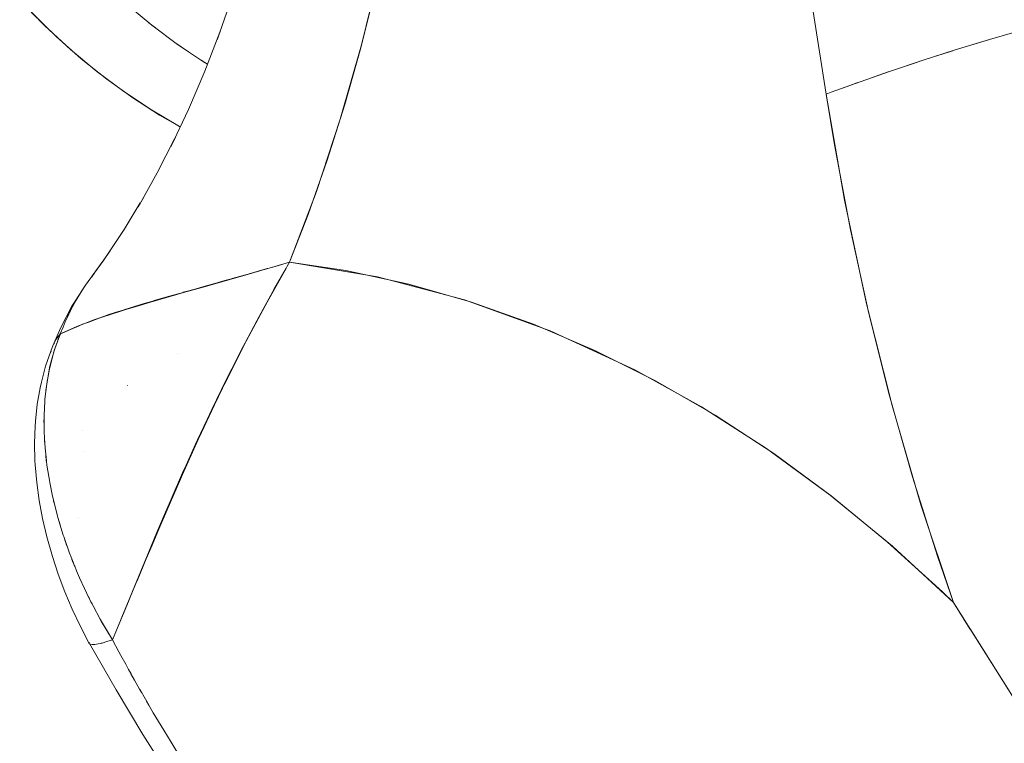
# Model space of a CAD drawing. Units: millimetres. Extents: x -3177 to 2423, y -2177 to 2123.
# Drawn here: x -1224 to -1215, y -116 to -109 of the extents above; entities that cross this region are included whole.
import ezdxf

# ---------------------------------------------------------------- set-up
doc = ezdxf.new("R2010")
doc.units = ezdxf.units.MM
doc.layers.add('EF-Climbing Hut-Rocks', color=7, linetype='Continuous', lineweight=5)
doc.layers.add('Working-None', color=7, linetype='Continuous', lineweight=5)

# ---------------------------------------------------------------- blocks, each defined once
blk = doc.blocks.new('Group')
at = {"layer": 'EF-Climbing Hut-Rocks', "color": 7, "linetype": 'Continuous', "lineweight": 5, "transparency": 33554687}
for p, q in [((-844.8839954218913, -83.3171511354947), (-844.88183745696, -83.3171511354947)), ((-842.5952273524592, -84.6953050507289), (-842.5877859650373, -84.69530505072893))]:
    blk.add_line(p, q, dxfattribs=at)
at = {"layer": 'EF-Climbing Hut-Rocks', "color": 7, "linetype": 'Continuous', "lineweight": 5, "transparency": 33554687, "flags": 128}
for points in [[(-844.2725337791446, -81.18116815624842), (-844.4510783891321, -81.91725315638143), (-844.6559679850106, -82.63465132131134), (-844.8872025667802, -83.3333626510381), (-845.1447821344407, -84.01338714556172), (-844.297242031216, -84.15536679803276), (-843.4602369380777, -84.37559609406102), (-842.6337668550264, -84.67407503364652), (-841.8178317820614, -85.05080361678927), (-841.1750736570727, -85.40718213090744), (-840.5465140620383, -85.80959454525214), (-839.9321529969577, -86.25804085982332), (-839.3319904618309, -86.75252107462097), (-838.7460264566582, -87.29303518964514), (-839.0583437370021, -86.35389329000796), (-839.3372645925795, -85.39449389724751), (-839.5827890233904, -84.4148370113638), (-839.7949170294348, -83.41492263235685), (-839.9736486107126, -82.39475076022663), (-842.4836568077333, -66.43468653983317)], [(-844.2725337791446, -81.18116815624842), (-844.4510783891321, -81.91725315638143), (-844.6559679850106, -82.63465132131134), (-844.8872025667802, -83.3333626510381), (-845.1447821344407, -84.01338714556172), (-844.603331392364, -84.09504122658703), (-843.995555781566, -84.2260002553117), (-843.3920110845061, -84.39791350348864), (-842.7938369700021, -84.61045634865107), (-842.2021629656422, -84.8632274477763), (-841.6181063249064, -85.15574949513842), (-841.0427699174652, -85.48747012360121), (-840.47724014664, -85.85776294764861), (-839.9225848979552, -86.26592874618387), (-839.3798515226586, -86.71119678286323), (-838.8500648600159, -87.19272626147148), (-838.7460264566566, -87.29303518964025), (-838.6033639982434, -87.51954994124503), (-838.395294535112, -87.84991578017684), (-837.9636889790374, -88.53520486332377)], [(-837.9636889790374, -88.53520486332377), (-838.395294535112, -87.84991578017684), (-838.6033639982434, -87.51954994124503), (-838.7460264566566, -87.29303518964025), (-838.8500648600159, -87.19272626147148), (-839.3798515226586, -86.71119678286323), (-839.9225848979552, -86.26592874618387), (-840.47724014664, -85.85776294764861), (-841.0427699174652, -85.48747012360121), (-841.6181063249064, -85.15574949513842), (-842.2021629656422, -84.8632274477763), (-842.7938369700021, -84.61045634865107), (-843.3920110845061, -84.39791350348864), (-843.995555781566, -84.2260002553117), (-844.603331392364, -84.09504122658703), (-845.1447821344407, -84.01338714556172), (-845.1706699800172, -84.05796942672103), (-845.1788011722128, -84.07242852555936), (-845.2178253121765, -84.14182227290286), (-845.3620454917191, -84.39827837187926), (-845.3816877557294, -84.43320675998123), (-845.5376073748009, -84.72679258210391), (-845.5885133732161, -84.82264504431922), (-845.7063378335001, -85.05745292028661), (-845.7752568290819, -85.1947989597027), (-845.7922508551874, -85.22866570659312), (-845.868877296657, -85.39001103239909), (-845.9945012002097, -85.65452585598914), (-846.0259471744796, -85.72421175204548), (-846.1777402945436, -86.06059311189918), (-846.1950576775446, -86.09896932315658), (-846.1977733191707, -86.10498732464842), (-846.3253792006633, -86.40029443926997), (-846.406112757229, -86.58712903782995), (-846.47112385896, -86.74196960047047), (-846.5263553002769, -86.87351740109611), (-846.6153367510469, -87.08544947938606), (-846.6265209998949, -87.11208762792108), (-846.7624342605504, -87.43682175473418), (-846.8117990955895, -87.55476791042474), (-846.7624342605504, -87.43682175473418), (-846.6265209998949, -87.11208762792108), (-846.6153367510469, -87.08544947938606), (-846.5263553002769, -86.87351740109611), (-846.47112385896, -86.74196960047047), (-846.406112757229, -86.58712903782995), (-846.3253792006633, -86.40029443926997), (-846.1977733191707, -86.10498732464842), (-846.1950576775446, -86.09896932315658), (-846.1777402945436, -86.06059311189918), (-846.0259471744796, -85.72421175204548), (-845.9945012002097, -85.65452585598914), (-845.868877296657, -85.39001103239909), (-845.7922508551874, -85.22866570659312), (-845.7752568290819, -85.1947989597027), (-845.7063378335001, -85.05745292028661), (-845.5885133732161, -84.82264504431922), (-845.5376073748009, -84.72679258210391), (-845.3816877557294, -84.43320675998123), (-845.3620454917191, -84.39827837187926), (-845.2178253121765, -84.14182227290286), (-845.1788011722128, -84.07242852555936), (-845.1706699800172, -84.05796942672103), (-845.1447821344407, -84.01338714556172), (-845.2831119726195, -84.05359857676785), (-845.3758791730302, -84.08029629115691), (-845.5961371046094, -84.14368489535318), (-845.6305222164988, -84.15358067632312), (-845.7979269754092, -84.20130698447224), (-845.9567175165871, -84.24657741972598), (-845.9906359828312, -84.25625319210317), (-846.1668014035415, -84.30650713045239), (-846.2308940284779, -84.32479055298333), (-846.3302453135138, -84.35355367000301), (-846.4854696352754, -84.39849254854414), (-846.4865023065174, -84.39879151643134), (-846.6228197639855, -84.43971171959168), (-846.7235484185403, -84.4699487639513), (-846.7540491752104, -84.47975541987662), (-846.8719450387932, -84.51766150141054), (-846.942032691348, -84.54019620442321), (-846.9820828629177, -84.55469285296539), (-847.0817744514909, -84.59077744050936), (-847.140197972419, -84.61192454715834), (-847.1743008403594, -84.62673176713344), (-847.2572878674896, -84.66276413743009), (-847.3388782368927, -84.69819008898705), (-847.3551789590806, -84.7052677453182), (-847.37992975314, -84.76767151518968), (-847.4103608828088, -84.85905591305402), (-847.4242270998784, -84.90069603326478), (-847.4542318292201, -85.01851121477014), (-847.4596895559478, -85.03994127193536), (-847.486012826025, -85.18368383333762), (-847.4861831545168, -85.18461394018277), (-847.5036579449495, -85.33388369195876), (-847.5048032250206, -85.35453729963768), (-847.5121484885401, -85.48699938892176), (-847.5120290631992, -85.52997849327005), (-847.5117113648664, -85.64431260091507), (-847.5079241790627, -85.70959260223859), (-847.502368585451, -85.80535477952134), (-847.4927153343156, -85.89302091105407), (-847.4843155492349, -85.96930367355733), (-847.4666402506582, -86.0799726112646), (-847.4576398979978, -86.1363258017694), (-847.4298379981285, -86.27017418922492), (-847.4225248974737, -86.30538209712125), (-847.3822504714426, -86.46329110181517), (-847.3792059049104, -86.4752283165243), (-847.3274947991013, -86.64621984603912), (-847.3230434678526, -86.65893328718838), (-847.2673938170299, -86.81787417951872), (-847.2520141572045, -86.85651817126657), (-847.2477699065412, -86.86718256758382), (-847.2520141572045, -86.85651817126657), (-847.2673938170299, -86.81787417951872), (-847.3230434678526, -86.65893328718838), (-847.3274947991013, -86.64621984603912), (-847.3792059049104, -86.4752283165243), (-847.3822504714426, -86.46329110181517), (-847.4225248974737, -86.30538209712125), (-847.4298379981285, -86.27017418922492), (-847.4576398979978, -86.1363258017694), (-847.4666402506582, -86.0799726112646), (-847.4843155492349, -85.96930367355733), (-847.4927153343156, -85.89302091105407), (-847.502368585451, -85.80535477952134), (-847.5079241790627, -85.70959260223859), (-847.5117113648664, -85.64431260091507), (-847.5120290631992, -85.52997849327005), (-847.5121484885401, -85.48699938892176), (-847.5048032250206, -85.35453729963768), (-847.5036579449495, -85.33388369195876), (-847.4861831545168, -85.18461394018277), (-847.486012826025, -85.18368383333762), (-847.4596895559478, -85.03994127193536), (-847.4542318292201, -85.01851121477014), (-847.4242270998784, -84.90069603326478), (-847.4103608828088, -84.85905591305402), (-847.37992975314, -84.76767151518968), (-847.3551789590806, -84.7052677453182), (-847.3388782368927, -84.69819008898705), (-847.2572878674896, -84.66276413743009), (-847.1743008403594, -84.62673176713344), (-847.140197972419, -84.61192454715834), (-847.0817744514909, -84.59077744050936), (-846.9820828629177, -84.55469285296539), (-846.942032691348, -84.54019620442321), (-846.8719450387932, -84.51766150141054), (-846.7540491752104, -84.47975541987662), (-846.7235484185403, -84.4699487639513), (-846.6228197639855, -84.43971171959168), (-846.4865023065174, -84.39879151643134), (-846.4854696352754, -84.39849254854414), (-846.3302453135138, -84.35355367000301), (-846.2308940284779, -84.32479055298333), (-846.1668014035415, -84.30650713045239), (-845.9906359828312, -84.25625319210317), (-845.9567175165871, -84.24657741972598), (-845.7979269754092, -84.20130698447224), (-845.6305222164988, -84.15358067632312), (-845.5961371046094, -84.14368489535318), (-845.3758791730302, -84.08029629115691), (-845.2831119726195, -84.05359857676785), (-845.1447821344407, -84.01338714556172), (-845.170289979767, -84.058036589381), (-845.1447821344407, -84.01338714556172), (-844.297242031216, -84.15536679803276), (-843.4602369380777, -84.37559609406102), (-842.6337668550264, -84.67407503364652), (-841.8178317820614, -85.05080361678927), (-841.1750736570727, -85.40718213090744), (-840.5465140620383, -85.80959454525214), (-839.9321529969577, -86.25804085982332), (-839.3319904618309, -86.75252107462097), (-838.7460264566582, -87.29303518964514), (-839.0583437370021, -86.35389329000796), (-839.3372645925795, -85.39449389724751), (-839.5827890233904, -84.4148370113638), (-839.7949170294348, -83.41492263235685), (-839.9736486107126, -82.39475076022663), (-842.4836568077333, -66.43468653983317)], [(-838.1932567337251, -88.17070474532107), (-838.584818530268, -87.54899582434768), (-838.5863432995482, -87.54657484591655), (-838.7460264566582, -87.29303518964511), (-838.8987353126004, -86.84869153432138), (-839.14067993852, -86.08334672842747), (-839.3614300892657, -85.30265005800257), (-839.560584314743, -84.50802127633531), (-839.7377804386065, -83.70090547326501), (-839.8926962169055, -82.88277044718149), (-839.9736486107126, -82.39475076022666), (-839.9243748375334, -82.37608550661207), (-839.6450598344463, -82.27347805330419), (-839.3520659206297, -82.1710968562962), (-839.0459397295388, -82.06913292633905), (-838.7272523952815, -81.96777649569606), (-838.3965984870642, -81.86721666323001), (-838.054594899914, -81.76764104160489)], [(-838.1932567337251, -88.17070474532107), (-838.584818530268, -87.54899582434768), (-838.5863432995482, -87.54657484591655), (-838.7460264566582, -87.29303518964511), (-838.8987353126004, -86.84869153432138), (-839.14067993852, -86.08334672842747), (-839.3614300892657, -85.30265005800257), (-839.560584314743, -84.50802127633531), (-839.7377804386065, -83.70090547326501), (-839.8926962169055, -82.88277044718149), (-839.9736486107126, -82.39475076022666), (-839.9243748375334, -82.37608550661207), (-839.6450598344463, -82.27347805330419), (-839.3520659206297, -82.1710968562962), (-839.0459397295388, -82.06913292633905), (-838.7272523952815, -81.96777649569606), (-838.3965984870642, -81.86721666323001), (-838.054594899914, -81.76764104160489)], [(-842.4836568077333, -66.43468653983317), (-839.9736486107126, -82.39475076022666), (-842.4836568077333, -66.43468653983317), (-839.9736486107126, -82.39475076022663)], [(-847.3564984569873, -84.70447897239194), (-847.3294303788321, -84.6391535631436), (-847.3086489579589, -84.58900021219233), (-847.2735121391861, -84.5152773468624), (-847.2693777867021, -84.50660279059798), (-847.2500225282581, -84.46599225266277), (-847.2032035723455, -84.38100337365657), (-847.1845729559732, -84.34718384116579), (-847.1306594015578, -84.26234116725206), (-847.1124425528492, -84.23367367961436), (-846.9404909691136, -83.99822114979372), (-846.7408931267296, -83.69852384750973), (-846.5842069222062, -83.4419871873919), (-846.7408931267296, -83.69852384750973), (-846.9404909691136, -83.99822114979372), (-846.8706353728044, -83.89881242012262), (-846.9404909691136, -83.99822114979372), (-847.0516536493881, -84.15056091014478), (-846.9404909691136, -83.99822114979372), (-847.1124425528492, -84.23367367961436), (-847.0516536493881, -84.15056091014478), (-846.9404909691136, -83.99822114979372), (-846.7408931267296, -83.69852384750973), (-846.5842069222062, -83.4419871873919), (-846.7408931267296, -83.69852384750973), (-846.9404909691136, -83.99822114979372), (-846.8706353728044, -83.89881242012262), (-846.9404909691136, -83.99822114979372), (-847.1124425528492, -84.23367367961436), (-847.1306594015578, -84.26234116725206), (-847.1845729559732, -84.34718384116579), (-847.2032035723455, -84.38100337365657), (-847.2500225282581, -84.46599225266277), (-847.2693777867021, -84.50660279059798), (-847.2735121391861, -84.5152773468624), (-847.3086489579589, -84.58900021219233), (-847.3294303788321, -84.6391535631436), (-847.3564984569873, -84.70447897239194), (-847.3457769523484, -84.6996190308821), (-847.3114891494224, -84.68407674252478), (-847.2266364773848, -84.64561394864012), (-847.2244856788711, -84.64475976078441), (-847.180669942313, -84.62735837715013), (-847.1301125546681, -84.60727955234745), (-847.0629692396449, -84.58061364016672), (-847.0325694327462, -84.56988071329144), (-846.9849959598555, -84.55308446825487), (-846.9285302455785, -84.53314873694208), (-846.8959477462549, -84.5216451907578), (-846.818032395661, -84.4964551985754), (-846.7505418759436, -84.47463554877467), (-846.7238651523751, -84.46601097796773), (-846.7026580080933, -84.45957137915642), (-846.5796474716933, -84.42221894294622), (-846.54584584956, -84.4119550015678), (-846.4637500474096, -84.38804724462068), (-846.4498912260176, -84.3840113094725), (-846.3614537731332, -84.35825675110047), (-846.3143432467812, -84.34487719621), (-846.172574937854, -84.30461449872206), (-846.1705085235933, -84.30402762981674), (-846.118029587567, -84.28930073532524), (-846.0224050059978, -84.26246609975155), (-845.9729902699466, -84.24859909597336), (-845.8661897537229, -84.21868375574809), (-845.7689866155147, -84.19145668744099), (-845.7038143025015, -84.17309483145942), (-845.7000263841637, -84.17202761122783), (-845.5586691093636, -84.13220116036521), (-845.5352301618138, -84.1255202428429), (-845.3598495744575, -84.07553065876922), (-845.3418323444837, -84.07039511984715), (-845.199644988732, -84.02925934476596), (-845.1780774963584, -84.02301972162468), (-845.1447821344391, -84.01338714556394), (-844.9670834183792, -83.55360550111493), (-844.7829708604672, -83.02965234393182), (-844.6135970180374, -82.49380124895515), (-844.4592788741463, -81.94705506122872), (-844.32030523512, -81.39043701595662)], [(-844.32030523512, -81.39043701595662), (-844.4592788741463, -81.94705506122872), (-844.6135970180374, -82.49380124895515), (-844.7829708604672, -83.02965234393182), (-844.9670834183792, -83.55360550111493), (-845.1447821344391, -84.01338714556394), (-845.1780774963584, -84.02301972162468), (-845.199644988732, -84.02925934476596), (-845.3418323444837, -84.07039511984715), (-845.3598495744575, -84.07553065876922), (-845.5352301618138, -84.1255202428429), (-845.5586691093636, -84.13220116036521), (-845.7000263841637, -84.17202761122783), (-845.7038143025015, -84.17309483145942), (-845.7689866155147, -84.19145668744099), (-845.8661897537229, -84.21868375574809), (-845.9729902699466, -84.24859909597336), (-846.0224050059978, -84.26246609975155), (-846.118029587567, -84.28930073532524), (-846.1705085235933, -84.30402762981674), (-846.172574937854, -84.30461449872206), (-846.3143432467812, -84.34487719621), (-846.3614537731332, -84.35825675110047), (-846.4498912260176, -84.3840113094725), (-846.4637500474096, -84.38804724462068), (-846.54584584956, -84.4119550015678), (-846.5796474716933, -84.42221894294622), (-846.7026580080933, -84.45957137915642), (-846.7238651523751, -84.46601097796773), (-846.7505418759436, -84.47463554877467), (-846.818032395661, -84.4964551985754), (-846.8959477462549, -84.5216451907578), (-846.9285302455785, -84.53314873694208), (-846.9849959598555, -84.55308446825487), (-847.0325694327462, -84.56988071329144), (-847.0629692396449, -84.58061364016672), (-847.1301125546681, -84.60727955234745), (-847.180669942313, -84.62735837715013), (-847.2244856788711, -84.64475976078441), (-847.2266364773848, -84.64561394864012), (-847.3114891494224, -84.68407674252478), (-847.3457769523484, -84.6996190308821), (-847.3564984569873, -84.70447897239194)], [(-847.6326127742802, -81.60782212691609), (-847.3947447045475, -81.83882083733323), (-847.1531274120694, -82.05221682826163), (-846.9071503381406, -82.2489014431645), (-846.6559959602209, -82.42967829048084), (-846.3987833159699, -82.59512384933376), (-846.1995591557111, -82.70857906676184), (-846.3987833159699, -82.59512384933376), (-846.6559959602209, -82.42967829048084), (-846.9071503381406, -82.2489014431645), (-847.1531274120694, -82.05221682826163), (-847.3947447045475, -81.83882083733323), (-847.6326127742802, -81.60782212691609)], [(-846.7162422052356, -81.52654589423855), (-846.4740115719685, -81.72833968380573), (-846.2264587622569, -81.91384376672286), (-845.9740361345725, -82.08271916746594), (-845.9370756091923, -82.10458455346597), (-845.9740361345725, -82.08271916746594), (-846.2264587622569, -81.91384376672286), (-846.4740115719685, -81.72833968380573), (-846.7162422052356, -81.52654589423855)], [(-847.7470752731292, -81.48868237788272), (-847.5052929122764, -81.73358215609), (-847.2570037974162, -81.96218264796701), (-847.0026616324858, -82.17406612701257), (-846.7427311822887, -82.36884541407554), (-846.47768742322, -82.54616458485577), (-846.2080146753317, -82.70569962029185), (-846.2001210282367, -82.70977775717657), (-846.2080146753317, -82.70569962029185), (-846.47768742322, -82.54616458485577), (-846.7427311822887, -82.36884541407554), (-847.0026616324858, -82.17406612701257), (-847.2570037974162, -81.96218264796701), (-847.5052929122764, -81.73358215609), (-847.7470752731292, -81.48868237788272)], [(-845.8427964304203, -81.86876113107306), (-845.7037621275028, -81.47309305282485)], [(-845.7037621275028, -81.47309305282485), (-845.8427964304203, -81.86876113107306), (-845.8152767103047, -81.79100155390378), (-845.8427964304203, -81.86876113107306), (-845.7037621275028, -81.47309305282485)], [(-845.7037621275028, -81.47309305282485), (-845.8427964304203, -81.86876113107306), (-845.8152767103047, -81.79100155390378), (-845.8427964304203, -81.86876113107306)], [(-846.5018915954581, -81.70511382043205), (-846.3711141361284, -81.80544603736422), (-846.5018915954581, -81.70511382043205)], [(-846.2892566283629, -82.8999383088667), (-846.1210296946963, -82.54104549309011), (-845.9629377656895, -82.17116916698558), (-845.817329862728, -81.79628759262292), (-845.9629377656895, -82.17116916698558), (-846.1210296946963, -82.54104549309011), (-846.2892566283629, -82.8999383088667), (-846.2461127320862, -82.80933372079267), (-846.2892566283629, -82.8999383088667), (-846.1210296946963, -82.54104549309011), (-845.9629377656895, -82.17116916698558), (-845.817329862728, -81.79628759262292), (-845.9629377656895, -82.17116916698558), (-846.1210296946963, -82.54104549309011), (-846.2892566283629, -82.8999383088667), (-846.2461127320862, -82.80933372079267), (-846.2892566283629, -82.8999383088667)], [(-846.2523526690693, -81.89444012738645), (-846.1182920576778, -81.98620929017233), (-846.2523526690693, -81.89444012738645)], [(-838.5783124075331, -81.92248025136544), (-838.4406785001447, -81.8803693729185), (-838.4184391175161, -81.87385892598454), (-838.4406785001447, -81.8803693729185), (-838.5783124075331, -81.92248025136544)], [(-838.9044083316355, -82.0241197872106), (-838.7730597349453, -81.98206572116817), (-838.7499232723392, -81.97498682045989), (-838.7730597349453, -81.98206572116817), (-838.9044083316355, -82.0241197872106)], [(-845.9977917416686, -82.06682622749832), (-845.9367529884146, -82.10375393519158), (-845.9977917416686, -82.06682622749832)], [(-839.2180011227942, -82.12644280821397), (-839.0931442675421, -82.08454763884518), (-839.0692740553159, -82.07690507922365), (-839.0931442675421, -82.08454763884518), (-839.2180011227942, -82.12644280821397)], [(-839.5185135872059, -82.22925885400218), (-839.4003227988348, -82.18762004579452), (-839.3758897102957, -82.17942163025316), (-839.4003227988348, -82.18762004579452), (-839.5185135872059, -82.22925885400218)], [(-839.8053901454009, -82.33237601694125), (-839.6940105970302, -82.29108673783134), (-839.6691924812851, -82.28234327503), (-839.6940105970302, -82.29108673783134), (-839.8053901454009, -82.33237601694125)], [(-844.6496578531599, -82.60788756658786), (-844.6471529092039, -82.60378631237609), (-844.6496578531599, -82.60788756658786)], [(-846.6063751971137, -83.48157934609142), (-846.421569499016, -83.1515195395352), (-846.2539649132536, -82.82464749345971), (-846.421569499016, -83.1515195395352), (-846.6063751971137, -83.48157934609142), (-846.5498139486701, -83.38567681476337), (-846.6063751971137, -83.48157934609142), (-846.421569499016, -83.1515195395352), (-846.2539649132536, -82.82464749345971), (-846.421569499016, -83.1515195395352), (-846.6063751971137, -83.48157934609142), (-846.5498139486701, -83.38567681476337), (-846.6063751971137, -83.48157934609142)], [(-847.1124425528492, -84.23367367961436), (-846.9404909691136, -83.99822114979372), (-847.0516536493881, -84.15056091014478), (-847.1124425528492, -84.23367367961436)], [(-847.045813900834, -84.14243936624129), (-846.9201056473996, -83.96761247261102), (-847.045813900834, -84.14243936624129), (-846.9201056473996, -83.96761247261102), (-847.045813900834, -84.14243936624129)], [(-847.2168525052157, -86.94486775797529), (-847.1991788944531, -86.9892756887244), (-847.1696189225963, -87.05549230622256), (-847.1231892953813, -87.15949825321059), (-847.0756977954904, -87.2552617233925), (-847.0398146200423, -87.3276177746854), (-846.9700582075582, -87.45513121580893), (-846.9494878837497, -87.49273339000968), (-846.8529456394024, -87.65355751573028), (-846.8145590966953, -87.562331065949), (-846.6993055654489, -87.28402609503084), (-846.6843597803652, -87.24793621354888), (-846.556314752316, -86.93642783760953), (-846.5310423564558, -86.87562222905339), (-846.4274728167948, -86.62643299817046), (-846.3510576503929, -86.44685212082109), (-846.2977979399486, -86.3216881516858), (-846.1664961390297, -86.02195536405435), (-846.1559252820407, -85.9986139530958), (-846.0509264884572, -85.7667670939681), (-846.0327244592331, -85.72657536260334), (-845.9404331739122, -85.53001333768722), (-845.8958083254854, -85.43497131353715), (-845.75519893447, -85.1466444091102), (-845.7024767042035, -85.04267021208338), (-845.6104399232811, -84.8611632776275), (-845.5740086737553, -84.79210331671189), (-845.4611416448802, -84.57814983709625), (-845.4385494171479, -84.53699115660044), (-845.3070427630553, -84.29741140275564), (-845.2956100527019, -84.27739935735926), (-845.1785346427916, -84.07246821282169), (-845.2956100527019, -84.27739935735926), (-845.3070427630553, -84.29741140275564), (-845.4385494171479, -84.53699115660044), (-845.4611416448802, -84.57814983709625), (-845.5740086737553, -84.79210331671189), (-845.6104399232811, -84.8611632776275), (-845.7024767042035, -85.04267021208338), (-845.75519893447, -85.1466444091102), (-845.8958083254854, -85.43497131353715), (-845.9404331739122, -85.53001333768722), (-846.0327244592331, -85.72657536260334), (-846.0509264884572, -85.7667670939681), (-846.1559252820407, -85.9986139530958), (-846.1664961390297, -86.02195536405435), (-846.2977979399486, -86.3216881516858), (-846.3510576503929, -86.44685212082109), (-846.4274728167948, -86.62643299817046), (-846.5310423564558, -86.87562222905339), (-846.556314752316, -86.93642783760953), (-846.6843597803652, -87.24793621354888), (-846.6993055654489, -87.28402609503084), (-846.8145590966953, -87.562331065949), (-846.8529456394024, -87.65355751573028), (-846.9494878837497, -87.49273339000968), (-846.9700582075582, -87.45513121580893), (-847.0398146200423, -87.3276177746854), (-847.0756977954904, -87.2552617233925), (-847.1231892953813, -87.15949825321059), (-847.1696189225963, -87.05549230622256), (-847.1991788944531, -86.9892756887244), (-847.2168525052157, -86.94486775797529)], [(-847.0524728970984, -84.15374995336126), (-847.0231388181551, -84.11257745496209), (-847.0417690097904, -84.1388836011161), (-847.0231388181551, -84.11257745496209), (-847.0215304187611, -84.11077474546988), (-847.0231388181551, -84.11257745496209), (-847.0524728970984, -84.15374995336126), (-847.0231388181551, -84.11257745496209), (-847.0524728970984, -84.15374995336126)], [(-847.4192726025324, -84.80238582325757), (-847.4174088520751, -84.79737485834235), (-847.3538136420314, -84.65074662302422), (-847.2430997592251, -84.43901745836732), (-847.3538136420314, -84.65074662302422), (-847.4174088520751, -84.79737485834235), (-847.412208984603, -84.78944441733188), (-847.4174088520751, -84.79737485834235), (-847.3538136420314, -84.65074662302422), (-847.2430997592251, -84.43901745836732), (-847.1527801458708, -84.29453842152799), (-847.1374150777237, -84.27297243866857), (-847.1527801458708, -84.29453842152799), (-847.2430997592251, -84.43901745836732), (-847.3538136420314, -84.65074662302422), (-847.4174088520751, -84.79737485834235), (-847.4192726025324, -84.80238582325757)], [(-847.2430997592251, -84.43901745836732), (-847.1527801458708, -84.29453842152799), (-847.1374150777237, -84.27297243866857), (-847.1527801458708, -84.29453842152799), (-847.2430997592251, -84.43901745836732)], [(-847.1608541851413, -84.30985808957792), (-847.1533798751523, -84.29648003351096), (-847.1433844771411, -84.2823663622136), (-847.1533798751523, -84.29648003351096), (-847.1608541851413, -84.30985808957792)], [(-845.3164420047872, -84.31453500791454), (-845.3160688648675, -84.31652153033409), (-845.3164420047872, -84.31453500791454)], [(-847.2846701718752, -84.54071335936419), (-847.2658153285856, -84.49772507180447), (-847.2612641791698, -84.48957909817699), (-847.2658153285856, -84.49772507180447), (-847.2846701718752, -84.54071335936419)], [(-847.6046043087549, -85.75754601648435), (-847.5987337301849, -85.5927652921915), (-847.594701187634, -85.54449009426278), (-847.5779387355526, -85.38079041449129), (-847.5502235845124, -85.2233416904212), (-847.5375065118903, -85.16847433060167), (-847.4977800096094, -85.01510836519282), (-847.4472393128383, -84.87039615714974), (-847.4243626414891, -84.81171139281335), (-847.3940846975242, -84.75623852220221), (-847.3564984564721, -84.70447897269614), (-847.3789029166883, -84.76593355109793), (-847.3564984564721, -84.70447897269614), (-847.3940846975242, -84.75623852220221), (-847.4243626414891, -84.81171139281335), (-847.4472393128383, -84.87039615714974), (-847.4977800096094, -85.01510836519282), (-847.5375065118903, -85.16847433060167), (-847.5502235845124, -85.2233416904212), (-847.5779387355526, -85.38079041449129), (-847.594701187634, -85.54449009426278), (-847.5987337301849, -85.5927652921915), (-847.6046043087549, -85.75754601648435), (-847.6001909414433, -85.92702871002325), (-847.5971651356331, -85.96654060796936), (-847.5832557683075, -86.13619454357746), (-847.5596697435617, -86.30941331308719), (-847.5267404822034, -86.48475421499953), (-847.4849774612157, -86.66067489081772), (-847.4311285020915, -86.8509148587919), (-847.3748172354083, -87.02192922459), (-847.3108999321939, -87.1918398840437), (-847.2397044597208, -87.35987050377014), (-847.1614490514755, -87.52553982725868), (-847.0766068779274, -87.68780842773634), (-847.066527537816, -87.69587563578861), (-847.0487467441817, -87.69959132630237), (-847.0235189562613, -87.69897988937103), (-846.9910986332927, -87.69406571508821), (-846.9517402345132, -87.68487319354736), (-846.9056982191601, -87.67142671484206), (-846.8532270464707, -87.65375066906577), (-846.9605097498843, -87.47380185702295), (-846.9961818984723, -87.40737758851259), (-846.9605097498843, -87.47380185702295), (-846.8532270464707, -87.65375066906577), (-846.9056982191601, -87.67142671484206), (-846.9517402345132, -87.68487319354736), (-846.9910986332927, -87.69406571508821), (-847.0235189562613, -87.69897988937103), (-847.0487467441817, -87.69959132630237), (-847.066527537816, -87.69587563578861), (-847.0766068779274, -87.68780842773634), (-847.0787303052778, -87.67536531205195), (-847.0766068779274, -87.68780842773634), (-847.1614490514755, -87.52553982725868), (-847.2397044597208, -87.35987050377014), (-847.3108999321939, -87.1918398840437), (-847.3748172354083, -87.02192922459), (-847.4311285020915, -86.8509148587919), (-847.4849774612157, -86.66067489081772), (-847.5267404822034, -86.48475421499953), (-847.5596697435617, -86.30941331308719), (-847.5832557683075, -86.13619454357746), (-847.5971651356331, -85.96654060796936), (-847.6001909414433, -85.92702871002325), (-847.6046043087549, -85.75754601648435), (-847.5987337301849, -85.5927652921915), (-847.594701187634, -85.54449009426278), (-847.5779387355526, -85.38079041449129), (-847.5502235845124, -85.2233416904212), (-847.5375065118903, -85.16847433060167), (-847.4977800096094, -85.01510836519282), (-847.4472393128383, -84.87039615714974), (-847.4977800096094, -85.01510836519282), (-847.5375065118903, -85.16847433060167), (-847.5502235845124, -85.2233416904212), (-847.5779387355526, -85.38079041449129), (-847.594701187634, -85.54449009426278), (-847.5987337301849, -85.5927652921915), (-847.6046043087549, -85.75754601648435), (-847.6001909414433, -85.92702871002325), (-847.5971651356331, -85.96654060796936), (-847.5832557683075, -86.13619454357746), (-847.5596697435617, -86.30941331308719), (-847.5267404822034, -86.48475421499953), (-847.4849774612157, -86.66067489081772), (-847.4311285020915, -86.8509148587919), (-847.3748172354083, -87.02192922459), (-847.3108999321939, -87.1918398840437), (-847.2397044597208, -87.35987050377014), (-847.1614490514755, -87.52553982725868), (-847.0766068779274, -87.68780842773634), (-847.1614490514755, -87.52553982725868), (-847.2397044597208, -87.35987050377014), (-847.3108999321939, -87.1918398840437), (-847.3748172354083, -87.02192922459), (-847.4311285020915, -86.8509148587919), (-847.4849774612157, -86.66067489081772), (-847.5267404822034, -86.48475421499953), (-847.5596697435617, -86.30941331308719), (-847.5832557683075, -86.13619454357746), (-847.5971651356331, -85.96654060796936), (-847.6001909414433, -85.92702871002325), (-847.6046043087549, -85.75754601648435)], [(-845.5327357798369, -84.71386541716186), (-845.5306107965744, -84.71361851085524), (-845.5327357798369, -84.71386541716186)], [(-845.5324786214137, -84.7133779414126), (-845.5303169364604, -84.71306519265443), (-845.5324786214137, -84.7133779414126)], [(-847.4937818230308, -85.24952180659082), (-847.4868561633091, -85.18594373300883), (-847.4553256942854, -85.01678859023721), (-847.4117152034883, -84.85593640018456), (-847.3805794647021, -84.77053225824719), (-847.4117152034883, -84.85593640018456), (-847.4553256942854, -85.01678859023721), (-847.4868561633091, -85.18594373300883), (-847.4937818230308, -85.24952180659082)], [(-847.4527530349797, -84.89240284870215), (-847.4449037569602, -84.87129892000246), (-847.4527530349797, -84.89240284870215)], [(-846.2222951750514, -84.89101014233594), (-846.2219828317327, -84.89088307816084), (-846.2222951750514, -84.89101014233594)], [(-847.4678516627982, -85.08398809781647), (-847.4678146427707, -85.08430964972831), (-847.4678516627982, -85.08398809781647)], [(-847.4663694788067, -85.07603645445494), (-847.4663485731794, -85.07630393472388), (-847.4663694788067, -85.07603645445494)], [(-846.7092248183244, -85.20452455828439), (-846.7082116912975, -85.20368944836113), (-846.7092248183244, -85.20452455828439)], [(-847.5078119346529, -85.40879538893174), (-847.5060366557555, -85.36202208642109), (-847.5043697064846, -85.34671936759636), (-847.5060366557555, -85.36202208642109), (-847.5078119346529, -85.40879538893174)], [(-841.2989511661872, -85.33849800088313), (-841.2982724207584, -85.34015552666267), (-841.2989511661872, -85.33849800088313), (-841.2982724207584, -85.34015552666267), (-841.2989511661872, -85.33849800088313)], [(-847.5129387034433, -85.54387045116371), (-847.5120551470307, -85.52059137572502), (-847.5129387034433, -85.54387045116371), (-847.5118869779214, -85.58111251499915), (-847.5129387034433, -85.54387045116371)], [(-847.5085759221108, -85.69835845919684), (-847.5076583825855, -85.73084893780455), (-847.5049679347549, -85.76054960364587), (-847.5076583825855, -85.73084893780455), (-847.5085759221108, -85.69835845919684)], [(-847.1389979480323, -85.63855363487676), (-847.1387097602178, -85.63878024928269), (-847.1389979480323, -85.63855363487676)], [(-847.4941398233084, -85.88008439488388), (-847.4902551434323, -85.9229685488117), (-847.4871133346824, -85.94389554694772), (-847.4902551434323, -85.9229685488117), (-847.4941398233084, -85.88008439488388)], [(-847.1331902507238, -85.84215202964174), (-847.1327953213602, -85.84104262024223), (-847.1331902507238, -85.84215202964174)], [(-847.4673667519505, -86.07542382664727), (-847.4608685496505, -86.1187071319807), (-847.4572174799293, -86.13631351270757), (-847.4608685496505, -86.1187071319807), (-847.4673667519505, -86.07542382664727)], [(-847.4222355908605, -86.30500502081529), (-847.419898848093, -86.31627338487476), (-847.4147545592809, -86.33584823881625), (-847.419898848093, -86.31627338487476), (-847.4222355908605, -86.30500502081529)], [(-847.3709576887168, -86.50250244034433), (-847.3679947399871, -86.51377694120117), (-847.3583607250207, -86.54415643431611), (-847.3679947399871, -86.51377694120117), (-847.3709576887168, -86.50250244034433)], [(-847.1761657513439, -86.47848480081504), (-847.176100590513, -86.47895437054368), (-847.1761657513439, -86.47848480081504)], [(-847.1756193146168, -86.47787912338251), (-847.1755687996931, -86.47830302127522), (-847.1756193146168, -86.47787912338251)], [(-847.3115756303491, -86.69168656234709), (-847.3055988131503, -86.71053360354205), (-847.2945477718558, -86.74031980592355), (-847.2893645001468, -86.75429043330712), (-847.2945477718558, -86.74031980592355), (-847.3055988131503, -86.71053360354205), (-847.3115756303491, -86.69168656234709)], [(-847.251632370853, -86.85599097079412), (-847.2330770417395, -86.90600370475389), (-847.2211988292913, -86.93394688497736), (-847.216414628293, -86.94520159112986), (-847.2211988292913, -86.93394688497736), (-847.2330770417395, -86.90600370475389), (-847.251632370853, -86.85599097079412)], [(-847.2434943323849, -86.87792566946581), (-847.2211988292906, -86.93394688497864), (-847.2434943323849, -86.87792566946581)], [(-847.1695665762163, -87.05541039300098), (-847.1510437132206, -87.09898493767275), (-847.139121343497, -87.12380923628066), (-847.1510437132206, -87.09898493767275), (-847.1695665762163, -87.05541039300098)], [(-847.0849112749531, -87.23668335109787), (-847.0600420024675, -87.28846519150824), (-847.0494523183929, -87.30818399304536), (-847.0600420024675, -87.28846519150824), (-847.0849112749531, -87.23668335109787)], [(-847.0751594199619, -87.68984342924279), (-846.8183115320371, -88.13726847596061), (-846.5613237700138, -88.56750733493578), (-846.2952716942586, -88.98167482449384)], [(-846.2952716942586, -88.98167482449384), (-846.5613237700138, -88.56750733493578), (-846.8183115320371, -88.13726847596061), (-847.0751594199619, -87.68984342924279), (-847.0735353102275, -87.69026682038972), (-847.0751594199619, -87.68984342924279), (-847.0750854717921, -87.68902611656219), (-847.0751594199619, -87.68984342924279), (-846.8183115320371, -88.13726847596061), (-846.5613237700138, -88.56750733493578), (-846.2952716942586, -88.98167482449384)], [(-846.2952716942586, -88.98167482449384), (-846.5613237700138, -88.56750733493578), (-846.8183115320371, -88.13726847596061), (-847.0751594199619, -87.68984342924279)], [(-847.0688482076071, -87.69148870688699), (-847.0684163085755, -87.69160129917213), (-847.0688482076071, -87.69148870688699)], [(-847.0505332884877, -87.69626324548386), (-847.0500213744074, -87.6963966969897), (-847.0505332884877, -87.69626324548386)], [(-847.0387008877849, -87.6993478484506), (-847.0368860378644, -87.69982096388921), (-847.0332989437579, -87.69921692345275), (-847.0368860378644, -87.69982096388921), (-847.0387008877849, -87.6993478484506)], [(-846.9920938359251, -87.69227828438136), (-846.9917101136896, -87.69221366836075), (-846.9920938359251, -87.69227828438136)], [(-846.9610983843281, -87.68705887681764), (-846.9583751558162, -87.68660030503497), (-846.9561246112612, -87.68589720567564), (-846.9583751558162, -87.68660030503497), (-846.9610983843281, -87.68705887681764)], [(-846.9063300930434, -87.67034075122513), (-846.906025780791, -87.67024568012368), (-846.9063300930434, -87.67034075122513)], [(-846.8532270465594, -87.65375066912651), (-846.8530638124794, -87.65336065805496), (-846.8532270465594, -87.65375066912651), (-846.7914587025698, -87.7681624017072), (-846.7708659046482, -87.80630585087113), (-846.7251830317093, -87.88896594575854), (-846.7708659046482, -87.80630585087113), (-846.7914587025698, -87.7681624017072), (-846.8532270465594, -87.65375066912651)], [(-846.7280531761353, -87.88307245472558), (-846.6969646708076, -87.9400274039833), (-846.6724119878518, -87.98322136113637), (-846.6969646708076, -87.9400274039833), (-846.7280531761353, -87.88307245472558)], [(-846.6742040866159, -87.98120892803163), (-846.639671178636, -88.0436939090915), (-846.5907951059019, -88.1292463464489), (-846.5709295163363, -88.1640189767322), (-846.5907951059019, -88.1292463464489), (-846.639671178636, -88.0436939090915), (-846.6742040866159, -87.98120892803163)], [(-846.5895813253799, -88.12894002219682), (-846.5352734089133, -88.22448044933273), (-846.5206110615206, -88.24915950218178), (-846.5352734089133, -88.22448044933273), (-846.5895813253799, -88.12894002219682)], [(-846.5251040828966, -88.24423159007074), (-846.5022728324288, -88.28419529861284), (-846.4587329584883, -88.35754492948269), (-846.3586841494803, -88.52609257433184), (-846.286916381536, -88.64192037658609), (-846.2089529112493, -88.76774757837956), (-846.1109462919324, -88.91865591874787), (-846.0531557695317, -89.00764043719457), (-845.9305290312032, -89.18711306532123), (-845.8913946621888, -89.24438889400957), (-845.8654922551784, -89.2803005193534), (-845.8913946621888, -89.24438889400957), (-845.9305290312032, -89.18711306532123), (-846.0531557695317, -89.00764043719457), (-846.1109462919324, -88.91865591874787), (-846.2089529112493, -88.76774757837956), (-846.286916381536, -88.64192037658609), (-846.3586841494803, -88.52609257433184), (-846.4587329584883, -88.35754492948269), (-846.5022728324288, -88.28419529861284), (-846.5251040828966, -88.24423159007074)], [(-846.3679028241024, -88.50619165131809), (-846.3624685463049, -88.51490866950311), (-846.3679028241024, -88.50619165131809)]]:
    blk.add_lwpolyline(points, dxfattribs=at)

msp = doc.modelspace()

# ---------------------------------------------------------------- block references
at = {"layer": 'Working-None'}
msp.add_blockref('Group', (-376.5272749392868, -27.33054052784883), dxfattribs=at)

doc.saveas('drawing.dxf')
